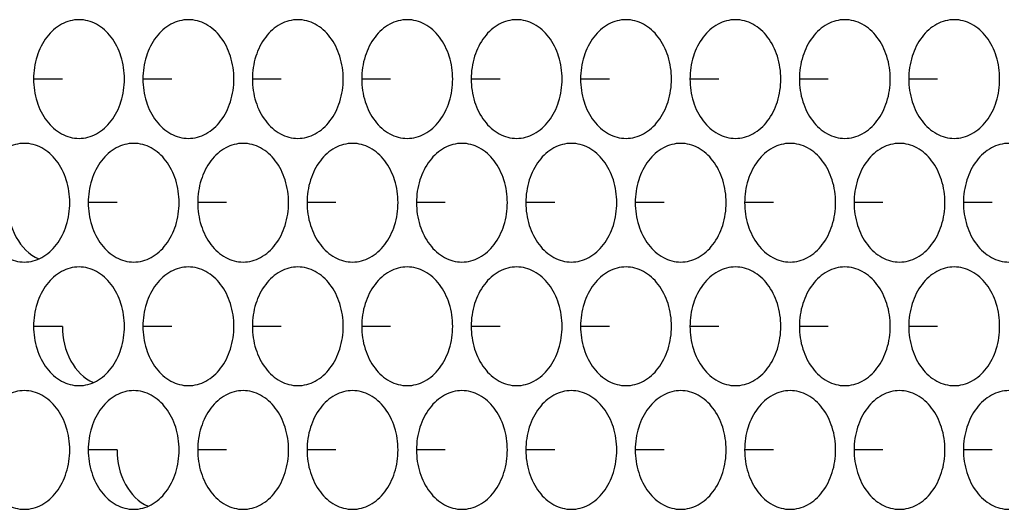
# Model space of a CAD drawing. Units: inches. Extents: x -2 to 140, y -2 to 107.
# Drawn here: x 35 to 36, y 46 to 47 of the extents above; entities that cross this region are included whole.
import ezdxf

# ---------------------------------------------------------------- set-up
doc = ezdxf.new("R2010")
doc.units = ezdxf.units.IN
doc.header["$LTSCALE"] = 0.605
doc.header["$MEASUREMENT"] = 0
doc.layers.add('02___PRT_ALL_AXES', color=7, linetype='CONTINUOUS')

msp = doc.modelspace()

# ---------------------------------------------------------------- linework, layer by layer
at = {"layer": '02___PRT_ALL_AXES', "color": 7, "linetype": 'Continuous'}
for p, q in [((34.9772, 46.4757), (34.9392, 46.4757)), ((35.1212, 46.4757), (35.0832, 46.4757)), ((35.2653, 46.4757), (35.2273, 46.4757)), ((35.4093, 46.4757), (35.3713, 46.4757)), ((35.5534, 46.4757), (35.5154, 46.4757)), ((35.6974, 46.4757), (35.6595, 46.4757)), ((35.8415, 46.4757), (35.8035, 46.4757)), ((35.9855, 46.4757), (35.9476, 46.4757)), ((36.1296, 46.4757), (36.0916, 46.4757)), ((35.0492, 46.3129), (35.0112, 46.3129)), ((35.1932, 46.3129), (35.1553, 46.3129)), ((35.3373, 46.3129), (35.2993, 46.3129)), ((35.4813, 46.3129), (35.4434, 46.3129)), ((35.6254, 46.3129), (35.5874, 46.3129)), ((35.7695, 46.3129), (35.7315, 46.3129)), ((35.9135, 46.3129), (35.8755, 46.3129)), ((36.0576, 46.3129), (36.0196, 46.3129)), ((36.2016, 46.3129), (36.1636, 46.3129)), ((34.9772, 46.15), (34.9392, 46.15)), ((35.1212, 46.15), (35.0832, 46.15)), ((35.2653, 46.15), (35.2273, 46.15)), ((35.4093, 46.15), (35.3713, 46.15)), ((35.5534, 46.15), (35.5154, 46.15)), ((35.6974, 46.15), (35.6595, 46.15)), ((35.8415, 46.15), (35.8035, 46.15)), ((35.9855, 46.15), (35.9476, 46.15)), ((36.1296, 46.15), (36.0916, 46.15)), ((35.0492, 45.9872), (35.0112, 45.9872)), ((35.1932, 45.9872), (35.1553, 45.9872)), ((35.3373, 45.9872), (35.2993, 45.9872)), ((35.4813, 45.9872), (35.4434, 45.9872)), ((35.6254, 45.9872), (35.5874, 45.9872)), ((35.7695, 45.9872), (35.7315, 45.9872)), ((35.9135, 45.9872), (35.8755, 45.9872)), ((36.0576, 45.9872), (36.0196, 45.9872)), ((36.2016, 45.9872), (36.1636, 45.9872))]:
    msp.add_line(p, q, dxfattribs=at)
for points, knots in [([(34.9991, 46.5539), (34.9912, 46.5539), (34.9745, 46.5493), (34.9548, 46.5313), (34.9421, 46.5055), (34.9392, 46.4858), (34.9392, 46.4757)], [0, 0, 0, 0, 0.218807, 0.457051, 0.720346, 1, 1, 1, 1]), ([(35.0589, 46.4757), (35.0589, 46.4858), (35.056, 46.5055), (35.0433, 46.5313), (35.0236, 46.5493), (35.0069, 46.5539), (34.9991, 46.5539)], [0, 0, 0, 0, 0.279654, 0.542949, 0.781193, 1, 1, 1, 1]), ([(35.1431, 46.5539), (35.1352, 46.5539), (35.1185, 46.5493), (35.0988, 46.5313), (35.0861, 46.5055), (35.0832, 46.4858), (35.0832, 46.4757)], [0, 0, 0, 0, 0.218807, 0.457051, 0.720346, 1, 1, 1, 1]), ([(35.203, 46.4757), (35.203, 46.4858), (35.2001, 46.5055), (35.1874, 46.5313), (35.1677, 46.5493), (35.151, 46.5539), (35.1431, 46.5539)], [0, 0, 0, 0, 0.279654, 0.542949, 0.781193, 1, 1, 1, 1]), ([(35.2872, 46.5539), (35.2793, 46.5539), (35.2626, 46.5493), (35.2429, 46.5313), (35.2302, 46.5055), (35.2273, 46.4858), (35.2273, 46.4757)], [0, 0, 0, 0, 0.218807, 0.457051, 0.720346, 1, 1, 1, 1]), ([(35.347, 46.4757), (35.347, 46.4858), (35.3441, 46.5055), (35.3314, 46.5313), (35.3117, 46.5493), (35.295, 46.5539), (35.2872, 46.5539)], [0, 0, 0, 0, 0.279654, 0.542949, 0.781193, 1, 1, 1, 1]), ([(35.4312, 46.5539), (35.4233, 46.5539), (35.4066, 46.5493), (35.3869, 46.5313), (35.3742, 46.5055), (35.3713, 46.4858), (35.3713, 46.4757)], [0, 0, 0, 0, 0.218807, 0.457051, 0.720346, 1, 1, 1, 1]), ([(35.4911, 46.4757), (35.4911, 46.4858), (35.4882, 46.5055), (35.4755, 46.5313), (35.4558, 46.5493), (35.4391, 46.5539), (35.4312, 46.5539)], [0, 0, 0, 0, 0.279654, 0.542949, 0.781193, 1, 1, 1, 1]), ([(35.5753, 46.5539), (35.5674, 46.5539), (35.5507, 46.5493), (35.531, 46.5313), (35.5183, 46.5055), (35.5154, 46.4858), (35.5154, 46.4757)], [0, 0, 0, 0, 0.218807, 0.457051, 0.720346, 1, 1, 1, 1]), ([(35.6351, 46.4757), (35.6351, 46.4858), (35.6322, 46.5055), (35.6195, 46.5313), (35.5998, 46.5493), (35.5832, 46.5539), (35.5753, 46.5539)], [0, 0, 0, 0, 0.279654, 0.542949, 0.781193, 1, 1, 1, 1]), ([(35.7193, 46.5539), (35.7114, 46.5539), (35.6947, 46.5493), (35.6751, 46.5313), (35.6624, 46.5055), (35.6595, 46.4858), (35.6595, 46.4757)], [0, 0, 0, 0, 0.218807, 0.457051, 0.720346, 1, 1, 1, 1]), ([(35.7792, 46.4757), (35.7792, 46.4858), (35.7763, 46.5055), (35.7636, 46.5313), (35.7439, 46.5493), (35.7272, 46.5539), (35.7193, 46.5539)], [0, 0, 0, 0, 0.279654, 0.542949, 0.781193, 1, 1, 1, 1]), ([(35.8634, 46.5539), (35.8555, 46.5539), (35.8388, 46.5493), (35.8191, 46.5313), (35.8064, 46.5055), (35.8035, 46.4858), (35.8035, 46.4757)], [0, 0, 0, 0, 0.218807, 0.457051, 0.720346, 1, 1, 1, 1]), ([(35.9232, 46.4757), (35.9232, 46.4858), (35.9203, 46.5055), (35.9076, 46.5313), (35.888, 46.5493), (35.8713, 46.5539), (35.8634, 46.5539)], [0, 0, 0, 0, 0.279654, 0.542949, 0.781193, 1, 1, 1, 1]), ([(36.0074, 46.5539), (35.9995, 46.5539), (35.9828, 46.5493), (35.9632, 46.5313), (35.9505, 46.5055), (35.9476, 46.4858), (35.9476, 46.4757)], [0, 0, 0, 0, 0.218807, 0.457051, 0.720346, 1, 1, 1, 1]), ([(36.0673, 46.4757), (36.0673, 46.4858), (36.0644, 46.5055), (36.0517, 46.5313), (36.032, 46.5493), (36.0153, 46.5539), (36.0074, 46.5539)], [0, 0, 0, 0, 0.279654, 0.542949, 0.781193, 1, 1, 1, 1]), ([(36.1515, 46.5539), (36.1436, 46.5539), (36.1269, 46.5493), (36.1072, 46.5313), (36.0945, 46.5055), (36.0916, 46.4858), (36.0916, 46.4757)], [0, 0, 0, 0, 0.218807, 0.457051, 0.720346, 1, 1, 1, 1]), ([(36.2113, 46.4757), (36.2113, 46.4858), (36.2085, 46.5055), (36.1958, 46.5313), (36.1761, 46.5493), (36.1594, 46.5539), (36.1515, 46.5539)], [0, 0, 0, 0, 0.279654, 0.542949, 0.781193, 1, 1, 1, 1]), ([(34.9392, 46.4757), (34.9392, 46.4657), (34.9421, 46.4459), (34.9548, 46.4202), (34.9745, 46.4021), (34.9912, 46.3976), (34.9991, 46.3976)], [0, 0, 0, 0, 0.279654, 0.542949, 0.781193, 1, 1, 1, 1]), ([(34.9991, 46.3976), (35.0069, 46.3976), (35.0236, 46.4021), (35.0433, 46.4202), (35.056, 46.4459), (35.0589, 46.4657), (35.0589, 46.4757)], [0, 0, 0, 0, 0.218807, 0.457051, 0.720346, 1, 1, 1, 1]), ([(35.0832, 46.4757), (35.0832, 46.4657), (35.0861, 46.4459), (35.0988, 46.4202), (35.1185, 46.4021), (35.1352, 46.3976), (35.1431, 46.3976)], [0, 0, 0, 0, 0.279654, 0.542949, 0.781193, 1, 1, 1, 1]), ([(35.1431, 46.3976), (35.151, 46.3976), (35.1677, 46.4021), (35.1874, 46.4202), (35.2001, 46.4459), (35.203, 46.4657), (35.203, 46.4757)], [0, 0, 0, 0, 0.218807, 0.457051, 0.720346, 1, 1, 1, 1]), ([(35.2273, 46.4757), (35.2273, 46.4657), (35.2302, 46.4459), (35.2429, 46.4202), (35.2626, 46.4021), (35.2793, 46.3976), (35.2872, 46.3976)], [0, 0, 0, 0, 0.279654, 0.542949, 0.781193, 1, 1, 1, 1]), ([(35.2872, 46.3976), (35.295, 46.3976), (35.3117, 46.4021), (35.3314, 46.4202), (35.3441, 46.4459), (35.347, 46.4657), (35.347, 46.4757)], [0, 0, 0, 0, 0.218807, 0.457051, 0.720346, 1, 1, 1, 1]), ([(35.3713, 46.4757), (35.3713, 46.4657), (35.3742, 46.4459), (35.3869, 46.4202), (35.4066, 46.4021), (35.4233, 46.3976), (35.4312, 46.3976)], [0, 0, 0, 0, 0.279654, 0.542949, 0.781193, 1, 1, 1, 1]), ([(35.4312, 46.3976), (35.4391, 46.3976), (35.4558, 46.4021), (35.4755, 46.4202), (35.4882, 46.4459), (35.4911, 46.4657), (35.4911, 46.4757)], [0, 0, 0, 0, 0.218807, 0.457051, 0.720346, 1, 1, 1, 1]), ([(35.5154, 46.4757), (35.5154, 46.4657), (35.5183, 46.4459), (35.531, 46.4202), (35.5507, 46.4021), (35.5674, 46.3976), (35.5753, 46.3976)], [0, 0, 0, 0, 0.279654, 0.542949, 0.781193, 1, 1, 1, 1]), ([(35.5753, 46.3976), (35.5832, 46.3976), (35.5998, 46.4021), (35.6195, 46.4202), (35.6322, 46.4459), (35.6351, 46.4657), (35.6351, 46.4757)], [0, 0, 0, 0, 0.218807, 0.457051, 0.720346, 1, 1, 1, 1]), ([(35.6595, 46.4757), (35.6595, 46.4657), (35.6624, 46.4459), (35.6751, 46.4202), (35.6947, 46.4021), (35.7114, 46.3976), (35.7193, 46.3976)], [0, 0, 0, 0, 0.279654, 0.542949, 0.781193, 1, 1, 1, 1]), ([(35.7193, 46.3976), (35.7272, 46.3976), (35.7439, 46.4021), (35.7636, 46.4202), (35.7763, 46.4459), (35.7792, 46.4657), (35.7792, 46.4757)], [0, 0, 0, 0, 0.218807, 0.457051, 0.720346, 1, 1, 1, 1]), ([(35.8035, 46.4757), (35.8035, 46.4657), (35.8064, 46.4459), (35.8191, 46.4202), (35.8388, 46.4021), (35.8555, 46.3976), (35.8634, 46.3976)], [0, 0, 0, 0, 0.279654, 0.542949, 0.781193, 1, 1, 1, 1]), ([(35.8634, 46.3976), (35.8713, 46.3976), (35.888, 46.4021), (35.9076, 46.4202), (35.9203, 46.4459), (35.9232, 46.4657), (35.9232, 46.4757)], [0, 0, 0, 0, 0.218807, 0.457051, 0.720346, 1, 1, 1, 1]), ([(35.9476, 46.4757), (35.9476, 46.4657), (35.9505, 46.4459), (35.9632, 46.4202), (35.9828, 46.4021), (35.9995, 46.3976), (36.0074, 46.3976)], [0, 0, 0, 0, 0.279654, 0.542949, 0.781193, 1, 1, 1, 1]), ([(36.0074, 46.3976), (36.0153, 46.3976), (36.032, 46.4021), (36.0517, 46.4202), (36.0644, 46.4459), (36.0673, 46.4657), (36.0673, 46.4757)], [0, 0, 0, 0, 0.218807, 0.457051, 0.720346, 1, 1, 1, 1]), ([(36.0916, 46.4757), (36.0916, 46.4657), (36.0945, 46.4459), (36.1072, 46.4202), (36.1269, 46.4021), (36.1436, 46.3976), (36.1515, 46.3976)], [0, 0, 0, 0, 0.279654, 0.542949, 0.781193, 1, 1, 1, 1]), ([(36.1515, 46.3976), (36.1594, 46.3976), (36.1761, 46.4021), (36.1958, 46.4202), (36.2085, 46.4459), (36.2113, 46.4657), (36.2113, 46.4757)], [0, 0, 0, 0, 0.218807, 0.457051, 0.720346, 1, 1, 1, 1]), ([(34.927, 46.391), (34.9191, 46.391), (34.9024, 46.3865), (34.8828, 46.3684), (34.8701, 46.3427), (34.8672, 46.323), (34.8672, 46.3129)], [0, 0, 0, 0, 0.218807, 0.457051, 0.720346, 1, 1, 1, 1]), ([(34.9869, 46.3129), (34.9869, 46.323), (34.984, 46.3427), (34.9713, 46.3684), (34.9516, 46.3865), (34.9349, 46.391), (34.927, 46.391)], [0, 0, 0, 0, 0.279654, 0.542949, 0.781193, 1, 1, 1, 1]), ([(35.0711, 46.391), (35.0632, 46.391), (35.0465, 46.3865), (35.0268, 46.3684), (35.0141, 46.3427), (35.0112, 46.323), (35.0112, 46.3129)], [0, 0, 0, 0, 0.218807, 0.457051, 0.720346, 1, 1, 1, 1]), ([(35.1309, 46.3129), (35.1309, 46.323), (35.128, 46.3427), (35.1153, 46.3684), (35.0957, 46.3865), (35.079, 46.391), (35.0711, 46.391)], [0, 0, 0, 0, 0.279654, 0.542949, 0.781193, 1, 1, 1, 1]), ([(35.2151, 46.391), (35.2072, 46.391), (35.1906, 46.3865), (35.1709, 46.3684), (35.1582, 46.3427), (35.1553, 46.323), (35.1553, 46.3129)], [0, 0, 0, 0, 0.218807, 0.457051, 0.720346, 1, 1, 1, 1]), ([(35.275, 46.3129), (35.275, 46.323), (35.2721, 46.3427), (35.2594, 46.3684), (35.2397, 46.3865), (35.223, 46.391), (35.2151, 46.391)], [0, 0, 0, 0, 0.279654, 0.542949, 0.781193, 1, 1, 1, 1]), ([(35.3592, 46.391), (35.3513, 46.391), (35.3346, 46.3865), (35.3149, 46.3684), (35.3022, 46.3427), (35.2993, 46.323), (35.2993, 46.3129)], [0, 0, 0, 0, 0.218807, 0.457051, 0.720346, 1, 1, 1, 1]), ([(35.4191, 46.3129), (35.4191, 46.323), (35.4162, 46.3427), (35.4035, 46.3684), (35.3838, 46.3865), (35.3671, 46.391), (35.3592, 46.391)], [0, 0, 0, 0, 0.279654, 0.542949, 0.781193, 1, 1, 1, 1]), ([(35.5032, 46.391), (35.4954, 46.391), (35.4787, 46.3865), (35.459, 46.3684), (35.4463, 46.3427), (35.4434, 46.323), (35.4434, 46.3129)], [0, 0, 0, 0, 0.218807, 0.457051, 0.720346, 1, 1, 1, 1]), ([(35.5631, 46.3129), (35.5631, 46.323), (35.5602, 46.3427), (35.5475, 46.3684), (35.5278, 46.3865), (35.5111, 46.391), (35.5032, 46.391)], [0, 0, 0, 0, 0.279654, 0.542949, 0.781193, 1, 1, 1, 1]), ([(35.6473, 46.391), (35.6394, 46.391), (35.6227, 46.3865), (35.603, 46.3684), (35.5903, 46.3427), (35.5874, 46.323), (35.5874, 46.3129)], [0, 0, 0, 0, 0.218807, 0.457051, 0.720346, 1, 1, 1, 1]), ([(35.7072, 46.3129), (35.7072, 46.323), (35.7043, 46.3427), (35.6916, 46.3684), (35.6719, 46.3865), (35.6552, 46.391), (35.6473, 46.391)], [0, 0, 0, 0, 0.279654, 0.542949, 0.781193, 1, 1, 1, 1]), ([(35.7913, 46.391), (35.7835, 46.391), (35.7668, 46.3865), (35.7471, 46.3684), (35.7344, 46.3427), (35.7315, 46.323), (35.7315, 46.3129)], [0, 0, 0, 0, 0.218807, 0.457051, 0.720346, 1, 1, 1, 1]), ([(35.8512, 46.3129), (35.8512, 46.323), (35.8483, 46.3427), (35.8356, 46.3684), (35.8159, 46.3865), (35.7992, 46.391), (35.7913, 46.391)], [0, 0, 0, 0, 0.279654, 0.542949, 0.781193, 1, 1, 1, 1]), ([(35.9354, 46.391), (35.9275, 46.391), (35.9108, 46.3865), (35.8911, 46.3684), (35.8784, 46.3427), (35.8755, 46.323), (35.8755, 46.3129)], [0, 0, 0, 0, 0.218807, 0.457051, 0.720346, 1, 1, 1, 1]), ([(35.9953, 46.3129), (35.9953, 46.323), (35.9924, 46.3427), (35.9797, 46.3684), (35.96, 46.3865), (35.9433, 46.391), (35.9354, 46.391)], [0, 0, 0, 0, 0.279654, 0.542949, 0.781193, 1, 1, 1, 1]), ([(36.0795, 46.391), (36.0716, 46.391), (36.0549, 46.3865), (36.0352, 46.3684), (36.0225, 46.3427), (36.0196, 46.323), (36.0196, 46.3129)], [0, 0, 0, 0, 0.218807, 0.457051, 0.720346, 1, 1, 1, 1]), ([(36.1393, 46.3129), (36.1393, 46.323), (36.1364, 46.3427), (36.1237, 46.3684), (36.104, 46.3865), (36.0873, 46.391), (36.0795, 46.391)], [0, 0, 0, 0, 0.279654, 0.542949, 0.781193, 1, 1, 1, 1]), ([(36.2235, 46.391), (36.2156, 46.391), (36.1989, 46.3865), (36.1792, 46.3684), (36.1665, 46.3427), (36.1636, 46.323), (36.1636, 46.3129)], [0, 0, 0, 0, 0.218807, 0.457051, 0.720346, 1, 1, 1, 1]), ([(34.8672, 46.3129), (34.8672, 46.3028), (34.8701, 46.2831), (34.8828, 46.2574), (34.9024, 46.2393), (34.9191, 46.2347), (34.927, 46.2347)], [0, 0, 0, 0, 0.279654, 0.542949, 0.781193, 1, 1, 1, 1]), ([(34.9051, 46.3129), (34.9051, 46.2972), (34.9116, 46.2673), (34.9335, 46.2442), (34.946, 46.2388)], [0, 0, 0, 0, 0.533959, 1, 1, 1, 1]), ([(34.927, 46.2347), (34.9349, 46.2347), (34.9516, 46.2393), (34.9713, 46.2574), (34.984, 46.2831), (34.9869, 46.3028), (34.9869, 46.3129)], [0, 0, 0, 0, 0.218807, 0.457051, 0.720346, 1, 1, 1, 1]), ([(35.0112, 46.3129), (35.0112, 46.3028), (35.0141, 46.2831), (35.0268, 46.2574), (35.0465, 46.2393), (35.0632, 46.2347), (35.0711, 46.2347)], [0, 0, 0, 0, 0.279654, 0.542949, 0.781193, 1, 1, 1, 1]), ([(35.0711, 46.2347), (35.079, 46.2347), (35.0957, 46.2393), (35.1153, 46.2574), (35.128, 46.2831), (35.1309, 46.3028), (35.1309, 46.3129)], [0, 0, 0, 0, 0.218807, 0.457051, 0.720346, 1, 1, 1, 1]), ([(35.1553, 46.3129), (35.1553, 46.3028), (35.1582, 46.2831), (35.1709, 46.2574), (35.1906, 46.2393), (35.2072, 46.2347), (35.2151, 46.2347)], [0, 0, 0, 0, 0.279654, 0.542949, 0.781193, 1, 1, 1, 1]), ([(35.2151, 46.2347), (35.223, 46.2347), (35.2397, 46.2393), (35.2594, 46.2574), (35.2721, 46.2831), (35.275, 46.3028), (35.275, 46.3129)], [0, 0, 0, 0, 0.218807, 0.457051, 0.720346, 1, 1, 1, 1]), ([(35.2993, 46.3129), (35.2993, 46.3028), (35.3022, 46.2831), (35.3149, 46.2574), (35.3346, 46.2393), (35.3513, 46.2347), (35.3592, 46.2347)], [0, 0, 0, 0, 0.279654, 0.542949, 0.781193, 1, 1, 1, 1]), ([(35.3592, 46.2347), (35.3671, 46.2347), (35.3838, 46.2393), (35.4035, 46.2574), (35.4162, 46.2831), (35.4191, 46.3028), (35.4191, 46.3129)], [0, 0, 0, 0, 0.218807, 0.457051, 0.720346, 1, 1, 1, 1]), ([(35.4434, 46.3129), (35.4434, 46.3028), (35.4463, 46.2831), (35.459, 46.2574), (35.4787, 46.2393), (35.4954, 46.2347), (35.5032, 46.2347)], [0, 0, 0, 0, 0.279654, 0.542949, 0.781193, 1, 1, 1, 1]), ([(35.5032, 46.2347), (35.5111, 46.2347), (35.5278, 46.2393), (35.5475, 46.2574), (35.5602, 46.2831), (35.5631, 46.3028), (35.5631, 46.3129)], [0, 0, 0, 0, 0.218807, 0.457051, 0.720346, 1, 1, 1, 1]), ([(35.5874, 46.3129), (35.5874, 46.3028), (35.5903, 46.2831), (35.603, 46.2574), (35.6227, 46.2393), (35.6394, 46.2347), (35.6473, 46.2347)], [0, 0, 0, 0, 0.279654, 0.542949, 0.781193, 1, 1, 1, 1]), ([(35.6473, 46.2347), (35.6552, 46.2347), (35.6719, 46.2393), (35.6916, 46.2574), (35.7043, 46.2831), (35.7072, 46.3028), (35.7072, 46.3129)], [0, 0, 0, 0, 0.218807, 0.457051, 0.720346, 1, 1, 1, 1]), ([(35.7315, 46.3129), (35.7315, 46.3028), (35.7344, 46.2831), (35.7471, 46.2574), (35.7668, 46.2393), (35.7835, 46.2347), (35.7913, 46.2347)], [0, 0, 0, 0, 0.279654, 0.542949, 0.781193, 1, 1, 1, 1]), ([(35.7913, 46.2347), (35.7992, 46.2347), (35.8159, 46.2393), (35.8356, 46.2574), (35.8483, 46.2831), (35.8512, 46.3028), (35.8512, 46.3129)], [0, 0, 0, 0, 0.218807, 0.457051, 0.720346, 1, 1, 1, 1]), ([(35.8755, 46.3129), (35.8755, 46.3028), (35.8784, 46.2831), (35.8911, 46.2574), (35.9108, 46.2393), (35.9275, 46.2347), (35.9354, 46.2347)], [0, 0, 0, 0, 0.279654, 0.542949, 0.781193, 1, 1, 1, 1]), ([(35.9354, 46.2347), (35.9433, 46.2347), (35.96, 46.2393), (35.9797, 46.2574), (35.9924, 46.2831), (35.9953, 46.3028), (35.9953, 46.3129)], [0, 0, 0, 0, 0.218807, 0.457051, 0.720346, 1, 1, 1, 1]), ([(36.0196, 46.3129), (36.0196, 46.3028), (36.0225, 46.2831), (36.0352, 46.2574), (36.0549, 46.2393), (36.0716, 46.2347), (36.0795, 46.2347)], [0, 0, 0, 0, 0.279654, 0.542949, 0.781193, 1, 1, 1, 1]), ([(36.0795, 46.2347), (36.0873, 46.2347), (36.104, 46.2393), (36.1237, 46.2574), (36.1364, 46.2831), (36.1393, 46.3028), (36.1393, 46.3129)], [0, 0, 0, 0, 0.218807, 0.457051, 0.720346, 1, 1, 1, 1]), ([(36.1636, 46.3129), (36.1636, 46.3028), (36.1665, 46.2831), (36.1792, 46.2574), (36.1989, 46.2393), (36.2156, 46.2347), (36.2235, 46.2347)], [0, 0, 0, 0, 0.279654, 0.542949, 0.781193, 1, 1, 1, 1]), ([(34.9991, 46.2282), (34.9912, 46.2282), (34.9745, 46.2236), (34.9548, 46.2055), (34.9421, 46.1798), (34.9392, 46.1601), (34.9392, 46.15)], [0, 0, 0, 0, 0.218807, 0.457051, 0.720346, 1, 1, 1, 1]), ([(35.0589, 46.15), (35.0589, 46.1601), (35.056, 46.1798), (35.0433, 46.2055), (35.0236, 46.2236), (35.0069, 46.2282), (34.9991, 46.2282)], [0, 0, 0, 0, 0.279654, 0.542949, 0.781193, 1, 1, 1, 1]), ([(35.1431, 46.2282), (35.1352, 46.2282), (35.1185, 46.2236), (35.0988, 46.2055), (35.0861, 46.1798), (35.0832, 46.1601), (35.0832, 46.15)], [0, 0, 0, 0, 0.218807, 0.457051, 0.720346, 1, 1, 1, 1]), ([(35.203, 46.15), (35.203, 46.1601), (35.2001, 46.1798), (35.1874, 46.2055), (35.1677, 46.2236), (35.151, 46.2282), (35.1431, 46.2282)], [0, 0, 0, 0, 0.279654, 0.542949, 0.781193, 1, 1, 1, 1]), ([(35.2872, 46.2282), (35.2793, 46.2282), (35.2626, 46.2236), (35.2429, 46.2055), (35.2302, 46.1798), (35.2273, 46.1601), (35.2273, 46.15)], [0, 0, 0, 0, 0.218807, 0.457051, 0.720346, 1, 1, 1, 1]), ([(35.347, 46.15), (35.347, 46.1601), (35.3441, 46.1798), (35.3314, 46.2055), (35.3117, 46.2236), (35.295, 46.2282), (35.2872, 46.2282)], [0, 0, 0, 0, 0.279654, 0.542949, 0.781193, 1, 1, 1, 1]), ([(35.4312, 46.2282), (35.4233, 46.2282), (35.4066, 46.2236), (35.3869, 46.2055), (35.3742, 46.1798), (35.3713, 46.1601), (35.3713, 46.15)], [0, 0, 0, 0, 0.218807, 0.457051, 0.720346, 1, 1, 1, 1]), ([(35.4911, 46.15), (35.4911, 46.1601), (35.4882, 46.1798), (35.4755, 46.2055), (35.4558, 46.2236), (35.4391, 46.2282), (35.4312, 46.2282)], [0, 0, 0, 0, 0.279654, 0.542949, 0.781193, 1, 1, 1, 1]), ([(35.5753, 46.2282), (35.5674, 46.2282), (35.5507, 46.2236), (35.531, 46.2055), (35.5183, 46.1798), (35.5154, 46.1601), (35.5154, 46.15)], [0, 0, 0, 0, 0.218807, 0.457051, 0.720346, 1, 1, 1, 1]), ([(35.6351, 46.15), (35.6351, 46.1601), (35.6322, 46.1798), (35.6195, 46.2055), (35.5998, 46.2236), (35.5832, 46.2282), (35.5753, 46.2282)], [0, 0, 0, 0, 0.279654, 0.542949, 0.781193, 1, 1, 1, 1]), ([(35.7193, 46.2282), (35.7114, 46.2282), (35.6947, 46.2236), (35.6751, 46.2055), (35.6624, 46.1798), (35.6595, 46.1601), (35.6595, 46.15)], [0, 0, 0, 0, 0.218807, 0.457051, 0.720346, 1, 1, 1, 1]), ([(35.7792, 46.15), (35.7792, 46.1601), (35.7763, 46.1798), (35.7636, 46.2055), (35.7439, 46.2236), (35.7272, 46.2282), (35.7193, 46.2282)], [0, 0, 0, 0, 0.279654, 0.542949, 0.781193, 1, 1, 1, 1]), ([(35.8634, 46.2282), (35.8555, 46.2282), (35.8388, 46.2236), (35.8191, 46.2055), (35.8064, 46.1798), (35.8035, 46.1601), (35.8035, 46.15)], [0, 0, 0, 0, 0.218807, 0.457051, 0.720346, 1, 1, 1, 1]), ([(35.9232, 46.15), (35.9232, 46.1601), (35.9203, 46.1798), (35.9076, 46.2055), (35.888, 46.2236), (35.8713, 46.2282), (35.8634, 46.2282)], [0, 0, 0, 0, 0.279654, 0.542949, 0.781193, 1, 1, 1, 1]), ([(36.0074, 46.2282), (35.9995, 46.2282), (35.9828, 46.2236), (35.9632, 46.2055), (35.9505, 46.1798), (35.9476, 46.1601), (35.9476, 46.15)], [0, 0, 0, 0, 0.218807, 0.457051, 0.720346, 1, 1, 1, 1]), ([(36.0673, 46.15), (36.0673, 46.1601), (36.0644, 46.1798), (36.0517, 46.2055), (36.032, 46.2236), (36.0153, 46.2282), (36.0074, 46.2282)], [0, 0, 0, 0, 0.279654, 0.542949, 0.781193, 1, 1, 1, 1]), ([(36.1515, 46.2282), (36.1436, 46.2282), (36.1269, 46.2236), (36.1072, 46.2055), (36.0945, 46.1798), (36.0916, 46.1601), (36.0916, 46.15)], [0, 0, 0, 0, 0.218807, 0.457051, 0.720346, 1, 1, 1, 1]), ([(36.2113, 46.15), (36.2113, 46.1601), (36.2085, 46.1798), (36.1958, 46.2055), (36.1761, 46.2236), (36.1594, 46.2282), (36.1515, 46.2282)], [0, 0, 0, 0, 0.279654, 0.542949, 0.781193, 1, 1, 1, 1]), ([(34.9392, 46.15), (34.9392, 46.1399), (34.9421, 46.1202), (34.9548, 46.0945), (34.9745, 46.0764), (34.9912, 46.0719), (34.9991, 46.0719)], [0, 0, 0, 0, 0.279654, 0.542949, 0.781193, 1, 1, 1, 1]), ([(34.9772, 46.15), (34.9772, 46.1343), (34.9836, 46.1044), (35.0055, 46.0814), (35.018, 46.0759)], [0, 0, 0, 0, 0.533959, 1, 1, 1, 1]), ([(34.9991, 46.0719), (35.0069, 46.0719), (35.0236, 46.0764), (35.0433, 46.0945), (35.056, 46.1202), (35.0589, 46.1399), (35.0589, 46.15)], [0, 0, 0, 0, 0.218807, 0.457051, 0.720346, 1, 1, 1, 1]), ([(35.0832, 46.15), (35.0832, 46.1399), (35.0861, 46.1202), (35.0988, 46.0945), (35.1185, 46.0764), (35.1352, 46.0719), (35.1431, 46.0719)], [0, 0, 0, 0, 0.279654, 0.542949, 0.781193, 1, 1, 1, 1]), ([(35.1431, 46.0719), (35.151, 46.0719), (35.1677, 46.0764), (35.1874, 46.0945), (35.2001, 46.1202), (35.203, 46.1399), (35.203, 46.15)], [0, 0, 0, 0, 0.218807, 0.457051, 0.720346, 1, 1, 1, 1]), ([(35.2273, 46.15), (35.2273, 46.1399), (35.2302, 46.1202), (35.2429, 46.0945), (35.2626, 46.0764), (35.2793, 46.0719), (35.2872, 46.0719)], [0, 0, 0, 0, 0.279654, 0.542949, 0.781193, 1, 1, 1, 1]), ([(35.2872, 46.0719), (35.295, 46.0719), (35.3117, 46.0764), (35.3314, 46.0945), (35.3441, 46.1202), (35.347, 46.1399), (35.347, 46.15)], [0, 0, 0, 0, 0.218807, 0.457051, 0.720346, 1, 1, 1, 1]), ([(35.3713, 46.15), (35.3713, 46.1399), (35.3742, 46.1202), (35.3869, 46.0945), (35.4066, 46.0764), (35.4233, 46.0719), (35.4312, 46.0719)], [0, 0, 0, 0, 0.279654, 0.542949, 0.781193, 1, 1, 1, 1]), ([(35.4312, 46.0719), (35.4391, 46.0719), (35.4558, 46.0764), (35.4755, 46.0945), (35.4882, 46.1202), (35.4911, 46.1399), (35.4911, 46.15)], [0, 0, 0, 0, 0.218807, 0.457051, 0.720346, 1, 1, 1, 1]), ([(35.5154, 46.15), (35.5154, 46.1399), (35.5183, 46.1202), (35.531, 46.0945), (35.5507, 46.0764), (35.5674, 46.0719), (35.5753, 46.0719)], [0, 0, 0, 0, 0.279654, 0.542949, 0.781193, 1, 1, 1, 1]), ([(35.5753, 46.0719), (35.5832, 46.0719), (35.5998, 46.0764), (35.6195, 46.0945), (35.6322, 46.1202), (35.6351, 46.1399), (35.6351, 46.15)], [0, 0, 0, 0, 0.218807, 0.457051, 0.720346, 1, 1, 1, 1]), ([(35.6595, 46.15), (35.6595, 46.1399), (35.6624, 46.1202), (35.6751, 46.0945), (35.6947, 46.0764), (35.7114, 46.0719), (35.7193, 46.0719)], [0, 0, 0, 0, 0.279654, 0.542949, 0.781193, 1, 1, 1, 1]), ([(35.7193, 46.0719), (35.7272, 46.0719), (35.7439, 46.0764), (35.7636, 46.0945), (35.7763, 46.1202), (35.7792, 46.1399), (35.7792, 46.15)], [0, 0, 0, 0, 0.218807, 0.457051, 0.720346, 1, 1, 1, 1]), ([(35.8035, 46.15), (35.8035, 46.1399), (35.8064, 46.1202), (35.8191, 46.0945), (35.8388, 46.0764), (35.8555, 46.0719), (35.8634, 46.0719)], [0, 0, 0, 0, 0.279654, 0.542949, 0.781193, 1, 1, 1, 1]), ([(35.8634, 46.0719), (35.8713, 46.0719), (35.888, 46.0764), (35.9076, 46.0945), (35.9203, 46.1202), (35.9232, 46.1399), (35.9232, 46.15)], [0, 0, 0, 0, 0.218807, 0.457051, 0.720346, 1, 1, 1, 1]), ([(35.9476, 46.15), (35.9476, 46.1399), (35.9505, 46.1202), (35.9632, 46.0945), (35.9828, 46.0764), (35.9995, 46.0719), (36.0074, 46.0719)], [0, 0, 0, 0, 0.279654, 0.542949, 0.781193, 1, 1, 1, 1]), ([(36.0074, 46.0719), (36.0153, 46.0719), (36.032, 46.0764), (36.0517, 46.0945), (36.0644, 46.1202), (36.0673, 46.1399), (36.0673, 46.15)], [0, 0, 0, 0, 0.218807, 0.457051, 0.720346, 1, 1, 1, 1]), ([(36.0916, 46.15), (36.0916, 46.1399), (36.0945, 46.1202), (36.1072, 46.0945), (36.1269, 46.0764), (36.1436, 46.0719), (36.1515, 46.0719)], [0, 0, 0, 0, 0.279654, 0.542949, 0.781193, 1, 1, 1, 1]), ([(36.1515, 46.0719), (36.1594, 46.0719), (36.1761, 46.0764), (36.1958, 46.0945), (36.2085, 46.1202), (36.2113, 46.1399), (36.2113, 46.15)], [0, 0, 0, 0, 0.218807, 0.457051, 0.720346, 1, 1, 1, 1]), ([(34.927, 46.0653), (34.9191, 46.0653), (34.9024, 46.0608), (34.8828, 46.0427), (34.8701, 46.017), (34.8672, 45.9973), (34.8672, 45.9872)], [0, 0, 0, 0, 0.218807, 0.457051, 0.720346, 1, 1, 1, 1]), ([(34.9869, 45.9872), (34.9869, 45.9973), (34.984, 46.017), (34.9713, 46.0427), (34.9516, 46.0608), (34.9349, 46.0653), (34.927, 46.0653)], [0, 0, 0, 0, 0.279654, 0.542949, 0.781193, 1, 1, 1, 1]), ([(35.0711, 46.0653), (35.0632, 46.0653), (35.0465, 46.0608), (35.0268, 46.0427), (35.0141, 46.017), (35.0112, 45.9973), (35.0112, 45.9872)], [0, 0, 0, 0, 0.218807, 0.457051, 0.720346, 1, 1, 1, 1]), ([(35.1309, 45.9872), (35.1309, 45.9973), (35.128, 46.017), (35.1153, 46.0427), (35.0957, 46.0608), (35.079, 46.0653), (35.0711, 46.0653)], [0, 0, 0, 0, 0.279654, 0.542949, 0.781193, 1, 1, 1, 1]), ([(35.2151, 46.0653), (35.2072, 46.0653), (35.1906, 46.0608), (35.1709, 46.0427), (35.1582, 46.017), (35.1553, 45.9973), (35.1553, 45.9872)], [0, 0, 0, 0, 0.218807, 0.457051, 0.720346, 1, 1, 1, 1]), ([(35.275, 45.9872), (35.275, 45.9973), (35.2721, 46.017), (35.2594, 46.0427), (35.2397, 46.0608), (35.223, 46.0653), (35.2151, 46.0653)], [0, 0, 0, 0, 0.279654, 0.542949, 0.781193, 1, 1, 1, 1]), ([(35.3592, 46.0653), (35.3513, 46.0653), (35.3346, 46.0608), (35.3149, 46.0427), (35.3022, 46.017), (35.2993, 45.9973), (35.2993, 45.9872)], [0, 0, 0, 0, 0.218807, 0.457051, 0.720346, 1, 1, 1, 1]), ([(35.4191, 45.9872), (35.4191, 45.9973), (35.4162, 46.017), (35.4035, 46.0427), (35.3838, 46.0608), (35.3671, 46.0653), (35.3592, 46.0653)], [0, 0, 0, 0, 0.279654, 0.542949, 0.781193, 1, 1, 1, 1]), ([(35.5032, 46.0653), (35.4954, 46.0653), (35.4787, 46.0608), (35.459, 46.0427), (35.4463, 46.017), (35.4434, 45.9973), (35.4434, 45.9872)], [0, 0, 0, 0, 0.218807, 0.457051, 0.720346, 1, 1, 1, 1]), ([(35.5631, 45.9872), (35.5631, 45.9973), (35.5602, 46.017), (35.5475, 46.0427), (35.5278, 46.0608), (35.5111, 46.0653), (35.5032, 46.0653)], [0, 0, 0, 0, 0.279654, 0.542949, 0.781193, 1, 1, 1, 1]), ([(35.6473, 46.0653), (35.6394, 46.0653), (35.6227, 46.0608), (35.603, 46.0427), (35.5903, 46.017), (35.5874, 45.9973), (35.5874, 45.9872)], [0, 0, 0, 0, 0.218807, 0.457051, 0.720346, 1, 1, 1, 1]), ([(35.7072, 45.9872), (35.7072, 45.9973), (35.7043, 46.017), (35.6916, 46.0427), (35.6719, 46.0608), (35.6552, 46.0653), (35.6473, 46.0653)], [0, 0, 0, 0, 0.279654, 0.542949, 0.781193, 1, 1, 1, 1]), ([(35.7913, 46.0653), (35.7835, 46.0653), (35.7668, 46.0608), (35.7471, 46.0427), (35.7344, 46.017), (35.7315, 45.9973), (35.7315, 45.9872)], [0, 0, 0, 0, 0.218807, 0.457051, 0.720346, 1, 1, 1, 1]), ([(35.8512, 45.9872), (35.8512, 45.9973), (35.8483, 46.017), (35.8356, 46.0427), (35.8159, 46.0608), (35.7992, 46.0653), (35.7913, 46.0653)], [0, 0, 0, 0, 0.279654, 0.542949, 0.781193, 1, 1, 1, 1]), ([(35.9354, 46.0653), (35.9275, 46.0653), (35.9108, 46.0608), (35.8911, 46.0427), (35.8784, 46.017), (35.8755, 45.9973), (35.8755, 45.9872)], [0, 0, 0, 0, 0.218807, 0.457051, 0.720346, 1, 1, 1, 1]), ([(35.9953, 45.9872), (35.9953, 45.9973), (35.9924, 46.017), (35.9797, 46.0427), (35.96, 46.0608), (35.9433, 46.0653), (35.9354, 46.0653)], [0, 0, 0, 0, 0.279654, 0.542949, 0.781193, 1, 1, 1, 1]), ([(36.0795, 46.0653), (36.0716, 46.0653), (36.0549, 46.0608), (36.0352, 46.0427), (36.0225, 46.017), (36.0196, 45.9973), (36.0196, 45.9872)], [0, 0, 0, 0, 0.218807, 0.457051, 0.720346, 1, 1, 1, 1]), ([(36.1393, 45.9872), (36.1393, 45.9973), (36.1364, 46.017), (36.1237, 46.0427), (36.104, 46.0608), (36.0873, 46.0653), (36.0795, 46.0653)], [0, 0, 0, 0, 0.279654, 0.542949, 0.781193, 1, 1, 1, 1]), ([(36.2235, 46.0653), (36.2156, 46.0653), (36.1989, 46.0608), (36.1792, 46.0427), (36.1665, 46.017), (36.1636, 45.9973), (36.1636, 45.9872)], [0, 0, 0, 0, 0.218807, 0.457051, 0.720346, 1, 1, 1, 1]), ([(34.8672, 45.9872), (34.8672, 45.9771), (34.8701, 45.9574), (34.8828, 45.9317), (34.9024, 45.9136), (34.9191, 45.909), (34.927, 45.909)], [0, 0, 0, 0, 0.279654, 0.542949, 0.781193, 1, 1, 1, 1]), ([(34.927, 45.909), (34.9349, 45.909), (34.9516, 45.9136), (34.9713, 45.9317), (34.984, 45.9574), (34.9869, 45.9771), (34.9869, 45.9872)], [0, 0, 0, 0, 0.218807, 0.457051, 0.720346, 1, 1, 1, 1]), ([(35.0112, 45.9872), (35.0112, 45.9771), (35.0141, 45.9574), (35.0268, 45.9317), (35.0465, 45.9136), (35.0632, 45.909), (35.0711, 45.909)], [0, 0, 0, 0, 0.279654, 0.542949, 0.781193, 1, 1, 1, 1]), ([(35.0492, 45.9872), (35.0492, 45.9715), (35.0556, 45.9416), (35.0775, 45.9185), (35.0901, 45.9131)], [0, 0, 0, 0, 0.533959, 1, 1, 1, 1]), ([(35.0711, 45.909), (35.079, 45.909), (35.0957, 45.9136), (35.1153, 45.9317), (35.128, 45.9574), (35.1309, 45.9771), (35.1309, 45.9872)], [0, 0, 0, 0, 0.218807, 0.457051, 0.720346, 1, 1, 1, 1]), ([(35.1553, 45.9872), (35.1553, 45.9771), (35.1582, 45.9574), (35.1709, 45.9317), (35.1906, 45.9136), (35.2072, 45.909), (35.2151, 45.909)], [0, 0, 0, 0, 0.279654, 0.542949, 0.781193, 1, 1, 1, 1]), ([(35.2151, 45.909), (35.223, 45.909), (35.2397, 45.9136), (35.2594, 45.9317), (35.2721, 45.9574), (35.275, 45.9771), (35.275, 45.9872)], [0, 0, 0, 0, 0.218807, 0.457051, 0.720346, 1, 1, 1, 1]), ([(35.2993, 45.9872), (35.2993, 45.9771), (35.3022, 45.9574), (35.3149, 45.9317), (35.3346, 45.9136), (35.3513, 45.909), (35.3592, 45.909)], [0, 0, 0, 0, 0.279654, 0.542949, 0.781193, 1, 1, 1, 1]), ([(35.3592, 45.909), (35.3671, 45.909), (35.3838, 45.9136), (35.4035, 45.9317), (35.4162, 45.9574), (35.4191, 45.9771), (35.4191, 45.9872)], [0, 0, 0, 0, 0.218807, 0.457051, 0.720346, 1, 1, 1, 1]), ([(35.4434, 45.9872), (35.4434, 45.9771), (35.4463, 45.9574), (35.459, 45.9317), (35.4787, 45.9136), (35.4954, 45.909), (35.5032, 45.909)], [0, 0, 0, 0, 0.279654, 0.542949, 0.781193, 1, 1, 1, 1]), ([(35.5032, 45.909), (35.5111, 45.909), (35.5278, 45.9136), (35.5475, 45.9317), (35.5602, 45.9574), (35.5631, 45.9771), (35.5631, 45.9872)], [0, 0, 0, 0, 0.218807, 0.457051, 0.720346, 1, 1, 1, 1]), ([(35.5874, 45.9872), (35.5874, 45.9771), (35.5903, 45.9574), (35.603, 45.9317), (35.6227, 45.9136), (35.6394, 45.909), (35.6473, 45.909)], [0, 0, 0, 0, 0.279654, 0.542949, 0.781193, 1, 1, 1, 1]), ([(35.6473, 45.909), (35.6552, 45.909), (35.6719, 45.9136), (35.6916, 45.9317), (35.7043, 45.9574), (35.7072, 45.9771), (35.7072, 45.9872)], [0, 0, 0, 0, 0.218807, 0.457051, 0.720346, 1, 1, 1, 1]), ([(35.7315, 45.9872), (35.7315, 45.9771), (35.7344, 45.9574), (35.7471, 45.9317), (35.7668, 45.9136), (35.7835, 45.909), (35.7913, 45.909)], [0, 0, 0, 0, 0.279654, 0.542949, 0.781193, 1, 1, 1, 1]), ([(35.7913, 45.909), (35.7992, 45.909), (35.8159, 45.9136), (35.8356, 45.9317), (35.8483, 45.9574), (35.8512, 45.9771), (35.8512, 45.9872)], [0, 0, 0, 0, 0.218807, 0.457051, 0.720346, 1, 1, 1, 1]), ([(35.8755, 45.9872), (35.8755, 45.9771), (35.8784, 45.9574), (35.8911, 45.9317), (35.9108, 45.9136), (35.9275, 45.909), (35.9354, 45.909)], [0, 0, 0, 0, 0.279654, 0.542949, 0.781193, 1, 1, 1, 1]), ([(35.9354, 45.909), (35.9433, 45.909), (35.96, 45.9136), (35.9797, 45.9317), (35.9924, 45.9574), (35.9953, 45.9771), (35.9953, 45.9872)], [0, 0, 0, 0, 0.218807, 0.457051, 0.720346, 1, 1, 1, 1]), ([(36.0196, 45.9872), (36.0196, 45.9771), (36.0225, 45.9574), (36.0352, 45.9317), (36.0549, 45.9136), (36.0716, 45.909), (36.0795, 45.909)], [0, 0, 0, 0, 0.279654, 0.542949, 0.781193, 1, 1, 1, 1]), ([(36.0795, 45.909), (36.0873, 45.909), (36.104, 45.9136), (36.1237, 45.9317), (36.1364, 45.9574), (36.1393, 45.9771), (36.1393, 45.9872)], [0, 0, 0, 0, 0.218807, 0.457051, 0.720346, 1, 1, 1, 1]), ([(36.1636, 45.9872), (36.1636, 45.9771), (36.1665, 45.9574), (36.1792, 45.9317), (36.1989, 45.9136), (36.2156, 45.909), (36.2235, 45.909)], [0, 0, 0, 0, 0.279654, 0.542949, 0.781193, 1, 1, 1, 1])]:
    msp.add_open_spline(points, degree=3, knots=knots, dxfattribs=at)

doc.saveas('drawing.dxf')
